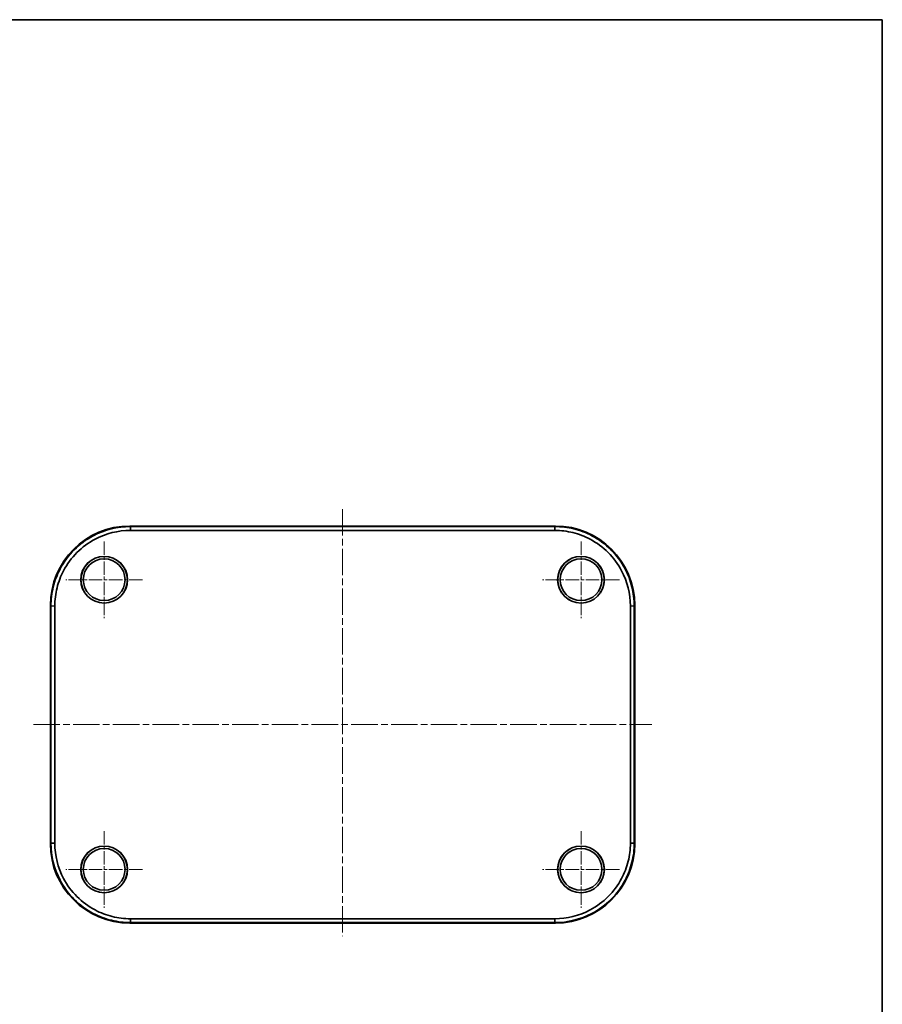
# Model space of a CAD drawing. Units: millimetres. Extents: x 14 to 2596, y 8 to 430.
# Drawn here: x 817 to 1002, y 219 to 429 of the extents above; entities that cross this region are included whole.
import ezdxf

# ---------------------------------------------------------------- set-up
doc = ezdxf.new("R2010")
doc.units = ezdxf.units.MM
doc.linetypes.add('CHAIN', pattern=[0.3543, 0.2362, -0.0295, 0.0591, -0.0295])
for name, color, linetype, lineweight in [('Border (ISO)', 7, 'Continuous', 35), ('Center Mark (ISO)', 131, 'Continuous', 18), ('Centerline (ISO)', 131, 'Continuous', 18), ('Visible (ISO)', 7, 'Continuous', 35), ('Visible Narrow (ISO)', 7, 'Continuous', 25)]:
    doc.layers.add(name, color=color, linetype=linetype, lineweight=lineweight)

# ---------------------------------------------------------------- blocks, each defined once
blk = doc.blocks.new('図面枠 tk図枠')
at = {"layer": 'Border (ISO)'}
for p, q in [((14.5, 289), (405.5, 289)), ((405.5, 289), (405.5, 8))]:
    blk.add_line(p, q, dxfattribs=at)

msp = doc.modelspace()

# ---------------------------------------------------------------- linework, layer by layer
at = {"layer": 'Center Mark (ISO)', "linetype": 'CHAIN', "ltscale": 12.176631}
for p, q in [((835.552, 317.8416), (835.552, 301.4044)), ((937.552, 317.8416), (937.552, 301.4044)), ((843.7706, 309.623), (827.3334, 309.623)), ((945.7706, 309.623), (929.3334, 309.623)), ((835.552, 255.8416), (835.552, 239.4044)), ((937.552, 255.8416), (937.552, 239.4044)), ((843.7706, 247.623), (827.3334, 247.623)), ((945.7706, 247.623), (929.3334, 247.623))]:
    msp.add_line(p, q, dxfattribs=at)
at = {"layer": 'Centerline (ISO)', "linetype": 'CHAIN', "ltscale": 23.990969}
for p, q in [((886.552, 324.7612), (886.552, 233.3127)), ((820.4138, 278.623), (952.6902, 278.623))]:
    msp.add_line(p, q, dxfattribs=at)
at = {"layer": 'Visible (ISO)'}
for p, q in [((841.0416, 321.123), (932.0624, 321.123)), ((931.9227, 321.0112), (841.1813, 321.0112)), ((841.1813, 320.1833), (931.9227, 320.1833)), ((824.052, 253.1126), (824.052, 304.1333)), ((824.1638, 303.9937), (824.1638, 253.2523)), ((824.9917, 253.2523), (824.9917, 303.9937)), ((948.1123, 303.9937), (948.1123, 253.2523)), ((948.9402, 253.2523), (948.9402, 303.9937)), ((949.052, 304.1333), (949.052, 253.1126)), ((932.0624, 236.123), (841.0416, 236.123)), ((931.9227, 237.0627), (841.1813, 237.0627)), ((841.1813, 236.2347), (931.9227, 236.2347))]:
    msp.add_line(p, q, dxfattribs=at)
for centre, radius in [((835.552, 309.623), 5), ((835.552, 309.623), 4.9773), ((835.552, 309.623), 4.4686), ((937.552, 309.623), 5), ((937.552, 309.623), 4.9773), ((937.552, 309.623), 4.4686), ((835.552, 247.623), 5), ((835.552, 247.623), 4.9773), ((835.552, 247.623), 4.4686), ((937.552, 247.623), 5), ((937.552, 247.623), 4.9773), ((937.552, 247.623), 4.4686)]:
    msp.add_circle(centre, radius, dxfattribs=at)
for centre, major_axis in [((841.0624, 304.1126), (-12.0355, 12.0355)), ((932.0416, 304.1126), (12.0355, 12.0355)), ((841.0624, 253.1333), (-12.0355, -12.0355)), ((932.0416, 253.1333), (12.0355, -12.0355))]:
    msp.add_ellipse(centre, major_axis=major_axis, ratio=0.99878277, start_param=5.49839613, end_param=7.06797448, dxfattribs=at)
for points, knots in [([(841.1534, 321.0112), (838.4034, 321.0112), (835.6555, 320.3314), (831.7212, 318.2559), (830.3393, 317.2369), (829.1387, 316.0363), (827.9381, 314.8357), (826.919, 313.4538), (825.483, 310.7316), (824.9887, 309.4325), (824.3302, 306.7623), (824.1638, 305.3919), (824.1638, 304.0216)], [-0.78315054, -0.78315054, -0.78315054, -0.78315054, -0.29894177, -0.29894177, 0, 0, 0, 0.29894177, 0.29894177, 0.54186547, 0.54186547, 0.78315054, 0.78315054, 0.78315054, 0.78315054]), ([(841.1813, 321.0112), (841.1767, 321.0112), (841.172, 321.0112), (841.1627, 321.0112), (841.1581, 321.0112), (841.1534, 321.0112)], [-0.78478917581, -0.78478917581, -0.78478917581, -0.78478917581, -0.78396985633, -0.78396985633, -0.78315053684, -0.78315053684, -0.78315053684, -0.78315053684]), ([(931.9506, 321.0112), (931.9459, 321.0112), (931.9413, 321.0112), (931.932, 321.0112), (931.9273, 321.0112), (931.9227, 321.0112)], [0.78315053683, 0.78315053683, 0.78315053683, 0.78315053683, 0.78396985632, 0.78396985632, 0.78478917581, 0.78478917581, 0.78478917581, 0.78478917581]), ([(948.9402, 304.0216), (948.9402, 306.7716), (948.2604, 309.5195), (946.185, 313.4538), (945.1659, 314.8357), (943.9653, 316.0363), (942.7647, 317.2369), (941.3828, 318.2559), (938.6606, 319.692), (937.3615, 320.1863), (934.6913, 320.8448), (933.321, 321.0112), (931.9506, 321.0112)], [-0.78315054, -0.78315054, -0.78315054, -0.78315054, -0.29894177, -0.29894177, 0, 0, 0, 0.29894177, 0.29894177, 0.54186547, 0.54186547, 0.78315054, 0.78315054, 0.78315054, 0.78315054]), ([(824.9917, 304.0202), (824.9938, 305.324), (825.154, 306.6272), (825.7834, 309.1659), (826.2546, 310.4007), (827.6217, 312.988), (828.5909, 314.3013), (829.7323, 315.4427), (830.8737, 316.5841), (832.187, 317.5533), (835.9263, 319.5292), (838.5384, 320.179), (841.1548, 320.1833)], [-0.78315054, -0.78315054, -0.78315054, -0.78315054, -0.54186547, -0.54186547, -0.29894177, -0.29894177, 0, 0, 0, 0.29894177, 0.29894177, 0.78315054, 0.78315054, 0.78315054, 0.78315054]), ([(841.1548, 320.1833), (841.1592, 320.1833), (841.1636, 320.1833), (841.1725, 320.1833), (841.1769, 320.1833), (841.1813, 320.1833)], [0.78315053684, 0.78315053684, 0.78315053684, 0.78315053684, 0.78396985633, 0.78396985633, 0.78478917581, 0.78478917581, 0.78478917581, 0.78478917581]), ([(931.9227, 320.1833), (931.9271, 320.1833), (931.9315, 320.1833), (931.9404, 320.1833), (931.9448, 320.1833), (931.9492, 320.1833)], [-0.78478917581, -0.78478917581, -0.78478917581, -0.78478917581, -0.78396985632, -0.78396985632, -0.78315053683, -0.78315053683, -0.78315053683, -0.78315053683]), ([(931.9492, 320.1833), (933.253, 320.1811), (934.5562, 320.021), (937.0949, 319.3916), (938.3297, 318.9204), (940.917, 317.5533), (942.2303, 316.5841), (943.3717, 315.4427), (944.5131, 314.3013), (945.4823, 312.988), (947.4582, 309.2486), (948.108, 306.6366), (948.1123, 304.0202)], [-0.78315054, -0.78315054, -0.78315054, -0.78315054, -0.54186547, -0.54186547, -0.29894177, -0.29894177, 0, 0, 0, 0.29894177, 0.29894177, 0.78315054, 0.78315054, 0.78315054, 0.78315054]), ([(824.1638, 304.0216), (824.1638, 304.0169), (824.1638, 304.0123), (824.1638, 304.003), (824.1638, 303.9983), (824.1638, 303.9937)], [0.78315053683, 0.78315053683, 0.78315053683, 0.78315053683, 0.78396985632, 0.78396985632, 0.78478917581, 0.78478917581, 0.78478917581, 0.78478917581]), ([(824.9917, 303.9937), (824.9917, 303.9981), (824.9917, 304.0025), (824.9917, 304.0114), (824.9917, 304.0158), (824.9917, 304.0202)], [-0.78478917581, -0.78478917581, -0.78478917581, -0.78478917581, -0.78396985632, -0.78396985632, -0.78315053683, -0.78315053683, -0.78315053683, -0.78315053683]), ([(948.1123, 304.0202), (948.1123, 304.0158), (948.1123, 304.0114), (948.1123, 304.0025), (948.1123, 303.9981), (948.1123, 303.9937)], [0.78315053684, 0.78315053684, 0.78315053684, 0.78315053684, 0.78396985633, 0.78396985633, 0.78478917581, 0.78478917581, 0.78478917581, 0.78478917581]), ([(948.9402, 303.9937), (948.9402, 303.9983), (948.9402, 304.003), (948.9402, 304.0123), (948.9402, 304.0169), (948.9402, 304.0216)], [-0.78478917581, -0.78478917581, -0.78478917581, -0.78478917581, -0.78396985633, -0.78396985633, -0.78315053684, -0.78315053684, -0.78315053684, -0.78315053684]), ([(824.1638, 253.2523), (824.1638, 253.2477), (824.1638, 253.243), (824.1638, 253.2337), (824.1638, 253.229), (824.1638, 253.2244)], [-0.78478917581, -0.78478917581, -0.78478917581, -0.78478917581, -0.78396985633, -0.78396985633, -0.78315053684, -0.78315053684, -0.78315053684, -0.78315053684]), ([(824.1638, 253.2244), (824.1638, 250.4744), (824.8436, 247.7265), (826.919, 243.7922), (827.9381, 242.4103), (829.1387, 241.2097), (830.3393, 240.009), (831.7212, 238.99), (834.4434, 237.554), (835.7425, 237.0597), (838.4127, 236.4012), (839.783, 236.2347), (841.1534, 236.2347)], [-0.78315054, -0.78315054, -0.78315054, -0.78315054, -0.29894177, -0.29894177, 0, 0, 0, 0.29894177, 0.29894177, 0.54186547, 0.54186547, 0.78315054, 0.78315054, 0.78315054, 0.78315054]), ([(824.9917, 253.2257), (824.9917, 253.2302), (824.9917, 253.2346), (824.9917, 253.2435), (824.9917, 253.2479), (824.9917, 253.2523)], [0.78315053684, 0.78315053684, 0.78315053684, 0.78315053684, 0.78396985633, 0.78396985633, 0.78478917581, 0.78478917581, 0.78478917581, 0.78478917581]), ([(841.1548, 237.0627), (839.851, 237.0648), (838.5478, 237.225), (836.0091, 237.8543), (834.7743, 238.3255), (832.187, 239.6927), (830.8737, 240.6618), (829.7323, 241.8032), (828.5909, 242.9446), (827.6217, 244.258), (825.6458, 247.9973), (824.996, 250.6094), (824.9917, 253.2257)], [-0.78315054, -0.78315054, -0.78315054, -0.78315054, -0.54186547, -0.54186547, -0.29894177, -0.29894177, 0, 0, 0, 0.29894177, 0.29894177, 0.78315054, 0.78315054, 0.78315054, 0.78315054]), ([(948.1123, 253.2257), (948.1102, 251.922), (947.95, 250.6188), (947.3206, 248.0801), (946.8494, 246.8452), (945.4823, 244.258), (944.5131, 242.9446), (943.3717, 241.8032), (942.2303, 240.6618), (940.917, 239.6927), (937.1777, 237.7168), (934.5656, 237.067), (931.9492, 237.0627)], [-0.78315054, -0.78315054, -0.78315054, -0.78315054, -0.54186547, -0.54186547, -0.29894177, -0.29894177, 0, 0, 0, 0.29894177, 0.29894177, 0.78315054, 0.78315054, 0.78315054, 0.78315054]), ([(931.9506, 236.2347), (934.7006, 236.2347), (937.4485, 236.9145), (941.3828, 238.99), (942.7647, 240.009), (943.9653, 241.2097), (945.1659, 242.4103), (946.185, 243.7922), (947.621, 246.5143), (948.1153, 247.8135), (948.7738, 250.4837), (948.9402, 251.854), (948.9402, 253.2244)], [-0.78315054, -0.78315054, -0.78315054, -0.78315054, -0.29894177, -0.29894177, 0, 0, 0, 0.29894177, 0.29894177, 0.54186547, 0.54186547, 0.78315054, 0.78315054, 0.78315054, 0.78315054]), ([(948.1123, 253.2523), (948.1123, 253.2479), (948.1123, 253.2435), (948.1123, 253.2346), (948.1123, 253.2302), (948.1123, 253.2257)], [-0.78478917581, -0.78478917581, -0.78478917581, -0.78478917581, -0.78396985632, -0.78396985632, -0.78315053683, -0.78315053683, -0.78315053683, -0.78315053683]), ([(948.9402, 253.2244), (948.9402, 253.229), (948.9402, 253.2337), (948.9402, 253.243), (948.9402, 253.2477), (948.9402, 253.2523)], [0.78315053683, 0.78315053683, 0.78315053683, 0.78315053683, 0.78396985632, 0.78396985632, 0.78478917581, 0.78478917581, 0.78478917581, 0.78478917581]), ([(841.1534, 236.2347), (841.1581, 236.2347), (841.1627, 236.2347), (841.172, 236.2347), (841.1767, 236.2347), (841.1813, 236.2347)], [0.78315053683, 0.78315053683, 0.78315053683, 0.78315053683, 0.78396985632, 0.78396985632, 0.78478917581, 0.78478917581, 0.78478917581, 0.78478917581]), ([(841.1813, 237.0627), (841.1769, 237.0627), (841.1725, 237.0627), (841.1636, 237.0627), (841.1592, 237.0627), (841.1548, 237.0627)], [-0.78478917581, -0.78478917581, -0.78478917581, -0.78478917581, -0.78396985632, -0.78396985632, -0.78315053683, -0.78315053683, -0.78315053683, -0.78315053683]), ([(931.9492, 237.0627), (931.9448, 237.0627), (931.9404, 237.0627), (931.9315, 237.0627), (931.9271, 237.0627), (931.9227, 237.0627)], [0.78315053684, 0.78315053684, 0.78315053684, 0.78315053684, 0.78396985633, 0.78396985633, 0.78478917581, 0.78478917581, 0.78478917581, 0.78478917581]), ([(931.9227, 236.2347), (931.9273, 236.2347), (931.932, 236.2347), (931.9413, 236.2347), (931.9459, 236.2347), (931.9506, 236.2347)], [-0.78478917581, -0.78478917581, -0.78478917581, -0.78478917581, -0.78396985633, -0.78396985633, -0.78315053684, -0.78315053684, -0.78315053684, -0.78315053684])]:
    msp.add_open_spline(points, degree=3, knots=knots, dxfattribs=at)
at = {"layer": 'Visible Narrow (ISO)'}
for p, q in [((841.1534, 321.0112), (841.0416, 321.123)), ((841.1548, 320.1833), (841.1534, 321.0112)), ((841.1813, 321.0112), (841.1813, 320.1833)), ((931.9227, 320.1833), (931.9227, 321.0112)), ((931.9506, 321.0112), (931.9492, 320.1833)), ((932.0624, 321.123), (931.9506, 321.0112)), ((824.052, 304.1333), (824.1638, 304.0216)), ((824.1638, 304.0216), (824.9917, 304.0202)), ((824.9917, 303.9937), (824.1638, 303.9937)), ((948.1123, 304.0202), (948.9402, 304.0216)), ((948.9402, 303.9937), (948.1123, 303.9937)), ((948.9402, 304.0216), (949.052, 304.1333)), ((824.1638, 253.2244), (824.052, 253.1126)), ((824.1638, 253.2523), (824.9917, 253.2523)), ((824.9917, 253.2257), (824.1638, 253.2244)), ((948.1123, 253.2523), (948.9402, 253.2523)), ((948.9402, 253.2244), (948.1123, 253.2257)), ((949.052, 253.1126), (948.9402, 253.2244)), ((841.0416, 236.123), (841.1534, 236.2347)), ((841.1534, 236.2347), (841.1548, 237.0627)), ((841.1813, 237.0627), (841.1813, 236.2347)), ((931.9227, 236.2347), (931.9227, 237.0627)), ((931.9492, 237.0627), (931.9506, 236.2347)), ((931.9506, 236.2347), (932.0624, 236.123))]:
    msp.add_line(p, q, dxfattribs=at)

# ---------------------------------------------------------------- block references
at = {"xscale": 1.5, "yscale": 1.5, "zscale": 1.5}
msp.add_blockref('図面枠 tk図枠', (393.75, -4), dxfattribs=at)

doc.saveas('drawing.dxf')
